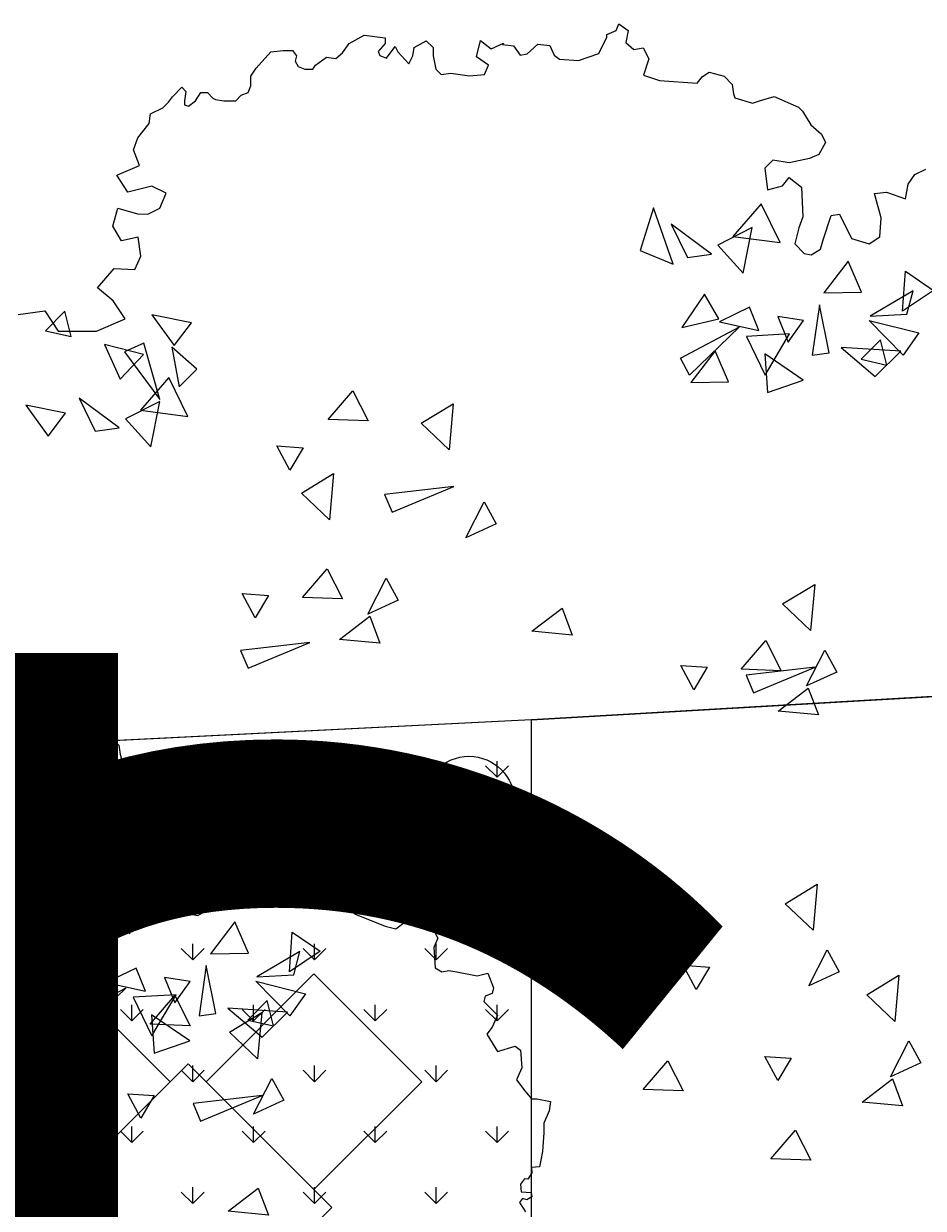
# Model space of a CAD drawing. Units: millimetres. Extents: x -589 to 426, y -764 to 493.
# Drawn here: x 120 to 123, y -643 to -639 of the extents above; entities that cross this region are included whole.
import ezdxf

# ---------------------------------------------------------------- set-up
doc = ezdxf.new("R2010")
doc.units = ezdxf.units.MM
doc.header["$MEASUREMENT"] = 0
doc.layers.add('G-ANNO-DIMS', color=7, linetype='Continuous', lineweight=0)
doc.layers.add('Topo e sobreposições', color=7, linetype='Continuous', lineweight=0)

# ---------------------------------------------------------------- blocks, each defined once
blk = doc.blocks.new('Block_202')
at = {"layer": 'Topo e sobreposições'}
blk.add_lwpolyline([(439.656, -687.286), (439.656, -594.486), (525.202, -594.486), (525.202, -382.161), (403.734, -388.254), (377.572, -687.286), (406.28, -687.286)], close=True, dxfattribs=at)
at = {"layer": 'Topo e sobreposições', "color": 8, "lineweight": 0, "true_color": 0x808080}
for points in [[(498.319, -386.024), (498.319, -386.024), (497.552, -385.257), (497.552, -385.257)], [(498.319, -386.024), (498.319, -386.024), (498.319, -384.939), (498.319, -384.939)], [(498.319, -386.024), (498.319, -386.024), (499.087, -385.257), (499.087, -385.257)], [(506.506, -386.024), (506.506, -386.024), (505.738, -385.257), (505.738, -385.257)], [(506.506, -386.024), (506.506, -386.024), (506.506, -384.939), (506.506, -384.939)], [(506.506, -386.024), (506.506, -386.024), (507.273, -385.257), (507.273, -385.257)], [(514.692, -386.024), (514.692, -386.024), (513.924, -385.257), (513.924, -385.257)], [(514.692, -386.024), (514.692, -386.024), (514.692, -384.939), (514.692, -384.939)], [(514.692, -386.024), (514.692, -386.024), (515.459, -385.257), (515.459, -385.257)], [(522.878, -386.024), (522.878, -386.024), (522.111, -385.257), (522.111, -385.257)], [(522.878, -386.024), (522.878, -386.024), (523.646, -385.257), (523.646, -385.257)], [(522.879, -386.024), (522.879, -386.024), (522.879, -384.939), (522.879, -384.939)], [(494.226, -390.118), (494.226, -390.118), (493.458, -389.35), (493.458, -389.35)], [(494.226, -390.118), (494.226, -390.118), (494.226, -389.032), (494.226, -389.032)], [(494.226, -390.118), (494.226, -390.118), (494.993, -389.35), (494.993, -389.35)], [(502.412, -390.118), (502.412, -390.118), (501.645, -389.35), (501.645, -389.35)], [(502.412, -390.118), (502.412, -390.118), (502.412, -389.032), (502.412, -389.032)], [(502.412, -390.118), (502.412, -390.118), (503.18, -389.35), (503.18, -389.35)], [(510.599, -390.118), (510.599, -390.118), (509.831, -389.35), (509.831, -389.35)], [(510.599, -390.118), (510.599, -390.118), (510.599, -389.032), (510.599, -389.032)], [(510.599, -390.118), (510.599, -390.118), (511.366, -389.35), (511.366, -389.35)], [(518.785, -390.118), (518.785, -390.118), (518.018, -389.35), (518.018, -389.35)], [(518.785, -390.118), (518.785, -390.118), (518.785, -389.032), (518.785, -389.032)], [(518.785, -390.118), (518.785, -390.118), (519.553, -389.35), (519.553, -389.35)], [(498.319, -394.211), (498.319, -394.211), (497.552, -393.443), (497.552, -393.443)], [(498.319, -394.211), (498.319, -394.211), (498.319, -393.125), (498.319, -393.125)], [(498.319, -394.211), (498.319, -394.211), (499.087, -393.443), (499.087, -393.443)], [(506.506, -394.211), (506.506, -394.211), (505.738, -393.443), (505.738, -393.443)], [(506.506, -394.211), (506.506, -394.211), (506.506, -393.125), (506.506, -393.125)], [(506.506, -394.211), (506.506, -394.211), (507.273, -393.443), (507.273, -393.443)], [(514.692, -394.211), (514.692, -394.211), (513.924, -393.443), (513.924, -393.443)], [(514.692, -394.211), (514.692, -394.211), (514.692, -393.125), (514.692, -393.125)], [(514.692, -394.211), (514.692, -394.211), (515.459, -393.443), (515.459, -393.443)], [(522.878, -394.211), (522.878, -394.211), (522.111, -393.443), (522.111, -393.443)], [(522.878, -394.211), (522.878, -394.211), (523.646, -393.443), (523.646, -393.443)], [(522.879, -394.211), (522.879, -394.211), (522.879, -393.125), (522.879, -393.125)], [(494.226, -398.304), (494.226, -398.304), (494.226, -397.219), (494.226, -397.219)], [(502.412, -398.304), (502.412, -398.304), (502.412, -397.219), (502.412, -397.219)], [(510.599, -398.304), (510.599, -398.304), (510.599, -397.219), (510.599, -397.219)], [(518.785, -398.304), (518.785, -398.304), (518.785, -397.219), (518.785, -397.219)], [(494.226, -398.304), (494.226, -398.304), (493.458, -397.537), (493.458, -397.537)], [(494.226, -398.304), (494.226, -398.304), (494.993, -397.537), (494.993, -397.537)], [(502.412, -398.304), (502.412, -398.304), (501.645, -397.537), (501.645, -397.537)], [(502.412, -398.304), (502.412, -398.304), (503.18, -397.537), (503.18, -397.537)], [(510.599, -398.304), (510.599, -398.304), (509.831, -397.537), (509.831, -397.537)], [(510.599, -398.304), (510.599, -398.304), (511.366, -397.537), (511.366, -397.537)], [(518.785, -398.304), (518.785, -398.304), (518.018, -397.537), (518.018, -397.537)], [(518.785, -398.304), (518.785, -398.304), (519.553, -397.537), (519.553, -397.537)], [(498.319, -402.397), (498.319, -402.397), (498.319, -401.312), (498.319, -401.312)], [(506.506, -402.397), (506.506, -402.397), (506.506, -401.312), (506.506, -401.312)], [(514.692, -402.397), (514.692, -402.397), (514.692, -401.312), (514.692, -401.312)], [(522.879, -402.397), (522.879, -402.397), (522.879, -401.312), (522.879, -401.312)], [(498.319, -402.397), (498.319, -402.397), (497.552, -401.63), (497.552, -401.63)], [(498.319, -402.397), (498.319, -402.397), (499.087, -401.63), (499.087, -401.63)], [(506.506, -402.397), (506.506, -402.397), (505.738, -401.63), (505.738, -401.63)], [(506.506, -402.397), (506.506, -402.397), (507.273, -401.63), (507.273, -401.63)], [(514.692, -402.397), (514.692, -402.397), (513.924, -401.63), (513.924, -401.63)], [(514.692, -402.397), (514.692, -402.397), (515.459, -401.63), (515.459, -401.63)], [(522.878, -402.397), (522.878, -402.397), (522.111, -401.63), (522.111, -401.63)], [(522.878, -402.397), (522.878, -402.397), (523.646, -401.63), (523.646, -401.63)], [(494.226, -406.491), (494.226, -406.491), (494.226, -405.405), (494.226, -405.405)], [(502.412, -406.491), (502.412, -406.491), (502.412, -405.405), (502.412, -405.405)], [(510.599, -406.491), (510.599, -406.491), (510.599, -405.405), (510.599, -405.405)], [(518.785, -406.491), (518.785, -406.491), (518.785, -405.405), (518.785, -405.405)], [(494.226, -406.49), (494.226, -406.49), (493.458, -405.723), (493.458, -405.723)], [(494.226, -406.49), (494.226, -406.49), (494.993, -405.723), (494.993, -405.723)], [(502.412, -406.49), (502.412, -406.49), (501.645, -405.723), (501.645, -405.723)], [(502.412, -406.49), (502.412, -406.49), (503.18, -405.723), (503.18, -405.723)], [(510.599, -406.49), (510.599, -406.49), (509.831, -405.723), (509.831, -405.723)], [(510.599, -406.49), (510.599, -406.49), (511.366, -405.723), (511.366, -405.723)], [(518.785, -406.49), (518.785, -406.49), (518.018, -405.723), (518.018, -405.723)], [(518.785, -406.49), (518.785, -406.49), (519.553, -405.723), (519.553, -405.723)], [(498.319, -410.584), (498.319, -410.584), (497.552, -409.816), (497.552, -409.816)], [(498.319, -410.584), (498.319, -410.584), (498.319, -409.498), (498.319, -409.498)], [(498.319, -410.584), (498.319, -410.584), (499.087, -409.816), (499.087, -409.816)], [(506.506, -410.584), (506.506, -410.584), (505.738, -409.816), (505.738, -409.816)], [(506.506, -410.584), (506.506, -410.584), (506.506, -409.498), (506.506, -409.498)], [(506.506, -410.584), (506.506, -410.584), (507.273, -409.816), (507.273, -409.816)], [(514.692, -410.584), (514.692, -410.584), (513.924, -409.816), (513.924, -409.816)], [(514.692, -410.584), (514.692, -410.584), (514.692, -409.498), (514.692, -409.498)], [(514.692, -410.584), (514.692, -410.584), (515.459, -409.816), (515.459, -409.816)], [(522.878, -410.584), (522.878, -410.584), (522.111, -409.816), (522.111, -409.816)], [(522.878, -410.584), (522.878, -410.584), (523.646, -409.816), (523.646, -409.816)], [(522.879, -410.584), (522.879, -410.584), (522.879, -409.498), (522.879, -409.498)], [(494.226, -414.677), (494.226, -414.677), (493.458, -413.909), (493.458, -413.909)], [(494.226, -414.677), (494.226, -414.677), (494.226, -413.592), (494.226, -413.592)], [(494.226, -414.677), (494.226, -414.677), (494.993, -413.909), (494.993, -413.909)], [(502.412, -414.677), (502.412, -414.677), (501.645, -413.909), (501.645, -413.909)], [(502.412, -414.677), (502.412, -414.677), (502.412, -413.592), (502.412, -413.592)], [(502.412, -414.677), (502.412, -414.677), (503.18, -413.909), (503.18, -413.909)], [(510.599, -414.677), (510.599, -414.677), (509.831, -413.909), (509.831, -413.909)], [(510.599, -414.677), (510.599, -414.677), (510.599, -413.592), (510.599, -413.592)], [(510.599, -414.677), (510.599, -414.677), (511.366, -413.909), (511.366, -413.909)], [(518.785, -414.677), (518.785, -414.677), (518.018, -413.909), (518.018, -413.909)], [(518.785, -414.677), (518.785, -414.677), (518.785, -413.592), (518.785, -413.592)], [(518.785, -414.677), (518.785, -414.677), (519.553, -413.909), (519.553, -413.909)]]:
    blk.add_open_spline(points, degree=3, dxfattribs=at)
blk = doc.blocks.new('Block_201')
at = {"layer": 'Topo e sobreposições', "true_color": 0x4f7f3f, "transparency": 33554687}
h = blk.add_hatch(color=87, dxfattribs=at)
edge = h.paths.add_edge_path()
edge.add_spline(control_points=[(524.07, -387.776), (524.07, -387.776), (517.919, -387.599), (517.919, -387.599), (517.919, -387.599), (524.07, -387.776), (524.07, -387.776)], knot_values=[0, 0, 0, 0, 1, 1, 1, 2, 2, 2, 2], degree=3, periodic=0)
at = {"layer": 'Topo e sobreposições', "color": 253, "lineweight": 25, "true_color": 0xb3b3b3}
for p, q in [((530.257, -336.085), (530.893, -335.81)), ((530.258, -336.267), (530.257, -336.085)), ((530.893, -335.81), (531.073, -335.355)), ((531.073, -335.355), (531.711, -335.808)), ((531.711, -335.808), (531.532, -336.627)), ((512.491, -337.322), (512.944, -336.684)), ((512.944, -336.684), (513.942, -336.134)), ((513.942, -336.134), (515.347, -336.313)), ((515.348, -336.677), (514.895, -337.225)), ((515.347, -336.313), (515.348, -336.677)), ((515.442, -337.678), (516.033, -336.877)), ((516.033, -336.877), (516.216, -337.24)), ((517.306, -336.964), (518.123, -336.506)), ((518.123, -336.506), (518.579, -336.96)), ((521.49, -337.588), (521.76, -336.495)), ((521.76, -336.495), (522.489, -337.039)), ((522.489, -337.039), (523.306, -336.672)), ((523.306, -336.672), (523.258, -336.744)), ((523.258, -336.744), (523.986, -336.833)), ((523.986, -336.833), (524.442, -337.469)), ((524.897, -337.376), (525.622, -336.737)), ((525.622, -336.737), (526.441, -336.825)), ((526.441, -336.825), (526.715, -337.462)), ((529.716, -337.361), (530.258, -336.267)), ((531.532, -336.627), (532.079, -337.081)), ((506.675, -338.341), (507.672, -337.246)), ((507.672, -337.246), (508.49, -337.152)), ((508.49, -337.152), (509.127, -337.151)), ((509.127, -337.151), (509.4, -337.514)), ((509.4, -337.514), (509.311, -337.878)), ((510.675, -338.147), (511.401, -337.599)), ((511.401, -337.599), (512.038, -337.688)), ((512.038, -337.688), (512.491, -337.322)), ((514.895, -337.225), (514.986, -337.498)), ((514.986, -337.498), (515.442, -337.678)), ((516.216, -337.24), (516.945, -338.057)), ((516.945, -338.057), (517.217, -337.51)), ((517.217, -337.51), (517.306, -336.964)), ((518.579, -336.96), (518.58, -337.506)), ((518.58, -337.506), (518.765, -338.416)), ((522.31, -338.132), (521.49, -337.588)), ((524.442, -337.469), (524.897, -337.376)), ((526.715, -337.462), (527.08, -337.734)), ((528.353, -337.821), (529.716, -337.361)), ((532.079, -337.081), (532.715, -336.988)), ((532.715, -336.988), (533.081, -337.715)), ((506.313, -338.889), (506.675, -338.341)), ((509.311, -337.878), (509.494, -338.242)), ((509.494, -338.242), (509.949, -338.422)), ((509.949, -338.422), (510.494, -338.421)), ((510.494, -338.421), (510.675, -338.147)), ((518.765, -338.416), (519.13, -338.779)), ((522.039, -338.77), (522.31, -338.132)), ((527.08, -337.734), (528.353, -337.821)), ((533.081, -337.715), (532.721, -338.808)), ((506.315, -339.526), (506.313, -338.889)), ((519.13, -338.779), (519.766, -338.686)), ((519.766, -338.686), (521.039, -338.864)), ((521.039, -338.864), (522.039, -338.77)), ((532.721, -338.808), (533.813, -339.169)), ((533.813, -339.169), (536.331, -339.352)), ((536.331, -339.352), (536.693, -338.896)), ((536.693, -338.896), (537.147, -338.622)), ((537.147, -338.622), (538.148, -338.892)), ((538.148, -338.892), (538.695, -339.436)), ((501.044, -340.27), (501.679, -339.631)), ((501.679, -339.631), (501.952, -339.903)), ((501.952, -339.903), (501.863, -340.541)), ((502.591, -340.539), (502.953, -339.991)), ((502.953, -339.991), (503.407, -339.99)), ((503.407, -339.99), (503.772, -340.353)), ((505.681, -340.165), (506.135, -339.982)), ((506.135, -339.982), (506.315, -339.526)), ((538.695, -339.436), (538.788, -340.073)), ((538.788, -340.073), (538.88, -340.346)), ((500.41, -341), (500.772, -340.635)), ((500.772, -340.635), (501.044, -340.27)), ((501.863, -340.541), (501.864, -340.814)), ((501.864, -340.814), (502.137, -340.904)), ((502.137, -340.904), (502.591, -340.539)), ((503.772, -340.353), (503.954, -340.443)), ((503.954, -340.443), (504.5, -340.533)), ((504.5, -340.533), (505.318, -340.53)), ((505.318, -340.53), (505.681, -340.165)), ((538.88, -340.346), (540.063, -340.706)), ((540.063, -340.706), (540.608, -340.523)), ((540.608, -340.523), (541.516, -340.247)), ((541.516, -340.247), (543.155, -340.97)), ((499.475, -342.074), (499.569, -341.405)), ((499.569, -341.405), (500.41, -341)), ((543.155, -340.97), (543.429, -341.242)), ((543.429, -341.242), (543.977, -342.151)), ((498.715, -343.032), (499.475, -342.074)), ((543.977, -342.151), (544.707, -342.786)), ((498.433, -343.846), (498.715, -343.032)), ((544.707, -342.786), (544.981, -343.331)), ((498.841, -344.897), (498.433, -343.846)), ((544.981, -343.331), (544.529, -344.152)), ((541.439, -344.525), (540.895, -345.073)), ((542.53, -344.704), (541.439, -344.525)), ((543.893, -344.427), (542.53, -344.704)), ((544.529, -344.152), (543.893, -344.427)), ((497.307, -345.549), (498.841, -344.897)), ((498.038, -346.68), (497.307, -345.549)), ((540.895, -345.073), (541.081, -346.529)), ((550.536, -346.136), (550.989, -345.497)), ((550.989, -345.497), (551.715, -345.131)), ((499.653, -346.27), (498.038, -346.68)), ((500.625, -346.753), (499.653, -346.27)), ((541.081, -346.529), (542.081, -346.253)), ((542.081, -346.253), (542.533, -345.705)), ((542.533, -345.705), (543.354, -346.34)), ((543.354, -346.34), (543.451, -348.342)), ((550.357, -347.137), (550.536, -346.136)), ((500.196, -347.751), (500.625, -346.753)), ((548.265, -346.78), (549.083, -346.686)), ((548.725, -348.417), (548.265, -346.78)), ((549.083, -346.686), (550.357, -347.137)), ((497.047, -348.974), (497.366, -347.759)), ((497.366, -347.759), (498.689, -348.135)), ((499.389, -348.158), (500.196, -347.751)), ((498.689, -348.135), (499.389, -348.158)), ((543.451, -348.342), (543.18, -349.071)), ((544.819, -349.885), (545.36, -348.245)), ((545.36, -348.245), (545.905, -348.152)), ((545.905, -348.152), (546.728, -349.788)), ((548.638, -349.692), (548.725, -348.417)), ((497.616, -349.944), (497.047, -348.974)), ((543.18, -349.071), (542.911, -350.164)), ((498.747, -349.698), (497.616, -349.944)), ((498.913, -350.992), (498.747, -349.698)), ((542.911, -350.164), (543.549, -350.8)), ((544.64, -350.523), (544.819, -349.885)), ((546.728, -349.788), (547.912, -350.149)), ((547.912, -350.149), (548.638, -349.692)), ((498.511, -351.884), (498.913, -350.992)), ((543.549, -350.8), (544.004, -350.889)), ((544.004, -350.889), (544.64, -350.523)), ((496.009, -353.106), (497.136, -351.807)), ((497.136, -351.807), (498.511, -351.884)), ((497.062, -353.993), (496.009, -353.106)), ((497.874, -355.204), (497.062, -353.993)), ((490.678, -354.903), (492.456, -354.654)), ((492.456, -354.654), (493.35, -356.028)), ((495.937, -356.02), (497.874, -355.204)), ((493.35, -356.028), (495.937, -356.02)), ((490.828, -381.508), (491.465, -381.415)), ((491.465, -381.415), (491.83, -382.142)), ((491.83, -382.142), (491.47, -383.235)), ((495.443, -383.323), (495.897, -383.049)), ((495.897, -383.049), (496.898, -383.319)), ((491.47, -383.235), (492.562, -383.596)), ((492.562, -383.596), (495.081, -383.779)), ((495.081, -383.779), (495.443, -383.323)), ((496.898, -383.319), (497.445, -383.863)), ((497.445, -383.863), (497.538, -384.5)), ((497.538, -384.5), (497.63, -384.773)), ((499.358, -384.949), (500.266, -384.674)), ((500.266, -384.674), (501.905, -385.397)), ((497.63, -384.773), (498.813, -385.133)), ((498.813, -385.133), (499.358, -384.949)), ((501.905, -385.397), (502.179, -385.669)), ((502.179, -385.669), (502.727, -386.578)), ((502.727, -386.578), (503.456, -387.213)), ((503.731, -387.758), (503.279, -388.578)), ((503.456, -387.213), (503.731, -387.758)), ((520.994, -387.688), (520.994, -387.688)), ((503.279, -388.578), (502.643, -388.854)), ((500.188, -388.952), (499.645, -389.5)), ((501.28, -389.131), (500.188, -388.952)), ((502.643, -388.854), (501.28, -389.131)), ((499.645, -389.5), (499.831, -390.956)), ((500.83, -390.68), (501.283, -390.132)), ((501.283, -390.132), (502.103, -390.767)), ((509.286, -390.563), (509.738, -389.924)), ((509.738, -389.924), (510.465, -389.558)), ((510.465, -389.558), (511.103, -390.102)), ((511.103, -390.102), (511.106, -391.285)), ((499.831, -390.956), (500.83, -390.68)), ((502.103, -390.767), (502.2, -392.769)), ((509.107, -391.564), (509.286, -390.563)), ((507.015, -391.207), (507.833, -391.113)), ((507.474, -392.844), (507.015, -391.207)), ((507.833, -391.113), (509.107, -391.564)), ((511.106, -391.285), (511.836, -392.102)), ((504.11, -392.672), (504.655, -392.579)), ((504.655, -392.579), (505.478, -394.215)), ((511.836, -392.102), (512.745, -391.917)), ((512.745, -391.917), (513.385, -393.008)), ((502.2, -392.769), (501.93, -393.498)), ((503.569, -394.312), (504.11, -392.672)), ((507.387, -394.118), (507.474, -392.844)), ((513.385, -393.008), (513.3, -395.193)), ((501.93, -393.498), (501.66, -394.591)), ((505.478, -394.215), (506.661, -394.576)), ((506.661, -394.576), (507.387, -394.118)), ((501.66, -394.591), (502.299, -395.226)), ((502.754, -395.316), (503.389, -394.95)), ((503.389, -394.95), (503.569, -394.312)), ((502.299, -395.226), (502.754, -395.316)), ((513.3, -395.193), (515.345, -396.023)), ((516.073, -396.203), (516.708, -395.746)), ((516.708, -395.746), (517.709, -395.834)), ((517.709, -395.834), (518.345, -395.741)), ((518.345, -395.741), (518.894, -396.831)), ((515.345, -396.023), (516.073, -396.203)), ((518.894, -396.831), (518.623, -397.469)), ((518.623, -397.469), (518.718, -398.834)), ((518.718, -398.834), (519.174, -399.106)), ((519.174, -399.106), (519.628, -399.014)), ((519.628, -399.014), (520.174, -399.103)), ((520.174, -399.103), (521.538, -399.372)), ((521.538, -399.372), (522.265, -399.188)), ((522.265, -399.188), (522.632, -400.188)), ((522.542, -400.552), (522.088, -400.736)), ((522.632, -400.188), (522.542, -400.552)), ((522.088, -400.736), (521.998, -401.1)), ((521.998, -401.1), (522.91, -402.007)), ((522.91, -402.007), (522.549, -402.828)), ((522.549, -402.828), (522.187, -403.284)), ((522.187, -403.284), (522.918, -404.465)), ((522.918, -404.465), (524.099, -404.097)), ((524.099, -404.097), (524.463, -404.369)), ((524.463, -404.369), (524.558, -405.552)), ((524.558, -405.552), (524.197, -406.373)), ((524.197, -406.373), (524.744, -407.099)), ((524.744, -407.099), (525.201, -407.644)), ((525.201, -407.644), (525.564, -407.643)), ((525.564, -407.643), (526.474, -407.822)), ((526.385, -408.46), (526.024, -409.28)), ((526.474, -407.822), (526.385, -408.46)), ((526.024, -409.28), (526.026, -409.917)), ((526.026, -409.917), (525.939, -411.192)), ((525.823, -411.76), (525.733, -412.219)), ((525.939, -411.192), (525.823, -411.76)), ((525.733, -412.219), (525.201, -412.257)), ((525.201, -412.257), (525.221, -412.624)), ((524.727, -413.011), (524.453, -413.379)), ((524.453, -413.379), (524.492, -413.892)), ((524.947, -413.047), (524.727, -413.011)), ((525.221, -412.624), (524.947, -413.047)), ((524.492, -413.892), (525.17, -413.945)), ((525.17, -413.945), (525.226, -414.239)), ((524.603, -414.351), (524.384, -414.608)), ((524.384, -414.608), (524.789, -415.231)), ((524.878, -414.442), (524.603, -414.351)), ((525.226, -414.239), (524.878, -414.442))]:
    blk.add_line(p, q, dxfattribs=at)
at = {"layer": 'Topo e sobreposições', "color": 18, "lineweight": 18, "true_color": 0x000000}
for p, q in [((763.277, -368.368), (525.202, -382.161)), ((525.202, -382.161), (403.734, -388.254)), ((525.202, -594.486), (525.202, -382.161))]:
    blk.add_line(p, q, dxfattribs=at)
at = {"layer": 'Topo e sobreposições', "color": 253, "lineweight": 25, "true_color": 0xb3b3b3}
for points in [[(533.409, -347.728), (532.509, -350.609), (534.727, -351.526)], [(538.734, -349.653), (541.926, -350.072), (540.645, -347.466)], [(534.603, -348.844), (535.682, -351.073), (537.301, -350.843)], [(537.723, -350.238), (539.424, -352.118), (540.037, -349.066)], [(544.853, -353.459), (547.405, -353.413), (546.495, -351.323)], [(550.354, -351.999), (552.231, -353.292), (550.163, -354.681)], [(535.313, -355.781), (537.808, -355.207), (536.843, -353.531)], [(547.98, -355.015), (550.453, -354.889), (550.872, -353.308)], [(537.842, -355.398), (540.483, -355.983), (539.855, -354.423)], [(544.085, -357.632), (545.222, -357.477), (544.571, -354.254)], [(492.505, -355.996), (494.24, -356.384), (493.816, -354.686)], [(499.666, -354.925), (501.167, -356.999), (502.334, -355.457)], [(542.457, -356.767), (543.49, -355.321), (541.761, -355.05)], [(535.209, -357.838), (539.179, -355.742), (535.815, -358.993)], [(550.196, -357.631), (547.905, -355.309), (551.244, -356.148)], [(497.816, -357.413), (500.195, -360.63), (499.118, -356.827)], [(540.92, -358.989), (542.55, -356.213), (539.651, -356.377)], [(547.368, -357.915), (549.102, -358.303), (548.678, -356.605)], [(496.485, -356.915), (497.521, -359.247), (499.092, -357.595)], [(501.004, -357.104), (501.494, -359.765), (502.686, -358.579)], [(535.907, -359.486), (538.459, -359.44), (537.549, -357.35)], [(541.066, -360.148), (543.46, -359.314), (540.887, -357.561)], [(546.019, -357.117), (548.323, -359.068), (550.031, -357.383)], [(498.896, -361.338), (502.087, -361.758), (500.807, -359.152)], [(494.765, -360.53), (495.844, -362.759), (497.463, -362.528)], [(497.885, -361.924), (499.585, -363.804), (500.198, -360.752)], [(511.513, -361.965), (513.174, -360.028), (514.206, -362.06)], [(491.181, -361.008), (492.682, -363.082), (493.849, -361.54)], [(517.771, -362.22), (519.938, -360.906), (519.651, -364.005)], [(508.062, -363.738), (509.835, -363.863), (508.942, -365.369)], [(509.722, -366.916), (511.89, -365.602), (511.603, -368.702)], [(515.821, -368.206), (519.965, -366.481), (515.317, -367.003)], [(520.782, -369.919), (522.014, -367.511), (522.817, -368.988)], [(509.803, -373.935), (511.464, -371.998), (512.496, -374.031)], [(514.187, -375.048), (515.419, -372.639), (516.222, -374.117)], [(542.083, -374.364), (544.251, -373.05), (543.964, -376.149)], [(505.728, -373.676), (507.5, -373.801), (506.608, -375.306)], [(525.219, -376.209), (527.251, -374.652), (527.928, -376.464)], [(512.281, -376.753), (514.313, -375.196), (514.99, -377.008)], [(506.139, -378.692), (510.283, -376.967), (505.634, -377.489)], [(539.307, -378.762), (540.968, -376.825), (542, -378.857)], [(543.692, -379.875), (544.923, -377.466), (545.726, -378.944)], [(535.232, -378.503), (537.004, -378.627), (536.112, -380.133)], [(540.134, -380.35), (544.278, -378.625), (539.63, -379.147)], [(541.786, -381.58), (543.817, -380.023), (544.495, -381.834)], [(492.158, -392.155), (491.259, -395.036), (493.476, -395.953)], [(497.484, -394.079), (500.676, -394.499), (499.395, -391.893)], [(493.353, -393.271), (494.432, -395.5), (496.051, -395.27)], [(542.253, -394.526), (544.421, -393.212), (544.134, -396.312)], [(496.473, -394.665), (498.173, -396.545), (498.786, -393.493)], [(503.603, -397.886), (506.155, -397.84), (505.245, -395.75)], [(509.104, -396.426), (510.981, -397.719), (508.912, -399.108)], [(494.063, -400.208), (496.558, -399.634), (495.592, -397.958)], [(506.73, -399.442), (509.203, -399.316), (509.621, -397.735)], [(543.861, -400.037), (545.093, -397.629), (545.896, -399.106)], [(496.591, -399.825), (499.232, -400.41), (498.605, -398.85)], [(502.835, -402.059), (503.971, -401.904), (503.321, -398.681)], [(535.402, -398.665), (537.174, -398.79), (536.282, -400.296)], [(501.207, -401.194), (502.24, -399.748), (500.511, -399.477)], [(508.946, -402.058), (506.654, -399.736), (509.993, -400.575)], [(547.744, -400.647), (549.912, -399.333), (549.625, -402.432)], [(493.959, -402.265), (497.928, -400.169), (494.565, -403.42)], [(499.67, -403.416), (501.299, -400.64), (498.4, -400.804)], [(499.548, -402.633), (501.209, -400.696), (502.241, -402.728)], [(506.118, -402.342), (507.852, -402.73), (507.428, -401.032)], [(494.656, -403.913), (497.208, -403.867), (496.298, -401.777)], [(499.816, -404.575), (502.209, -403.741), (499.637, -401.988)], [(504.769, -401.544), (507.072, -403.495), (508.781, -401.81)], [(504.891, -403.162), (507.058, -401.848), (506.771, -404.948)], [(549.353, -406.158), (550.584, -403.749), (551.387, -405.227)], [(532.717, -407.019), (534.378, -405.081), (535.41, -407.114)], [(540.893, -404.786), (542.665, -404.911), (541.773, -406.416)], [(506.499, -408.673), (507.73, -406.264), (508.533, -407.742)], [(547.446, -407.863), (549.478, -406.306), (550.155, -408.117)], [(498.039, -407.301), (499.812, -407.426), (498.919, -408.931)], [(502.941, -409.148), (507.085, -407.423), (502.437, -407.946)], [(541.289, -411.68), (542.949, -409.742), (543.981, -411.775)], [(504.789, -415.201), (506.821, -413.643), (507.498, -415.455)]]:
    blk.add_lwpolyline(points, close=True, dxfattribs=at)
at = {"layer": 'Topo e sobreposições', "color": 18, "lineweight": 25, "true_color": 0x000000}
for points in [[(493.64, -413.748), (500.892, -406.496), (493.64, -399.245), (486.388, -406.496)], [(510.561, -413.748), (503.309, -406.496), (510.561, -399.245), (517.813, -406.496)], [(511.77, -414.957), (502.101, -405.288), (492.432, -414.957), (502.101, -424.626)]]:
    blk.add_lwpolyline(points, close=True, dxfattribs=at)
at = {"layer": 'Topo e sobreposições', "color": 253, "lineweight": 25, "true_color": 0xb3b3b3}
blk.add_circle((520.994, -387.688), 3.077, dxfattribs=at)
at = {"layer": 'Topo e sobreposições'}
for points, knots in [([(460.168, -634.274), (460.168, -634.274), (866.744, -634.274), (866.744, -634.274), (866.744, -634.274), (866.744, -484.858), (866.744, -484.858), (866.744, -484.858), (763.277, -484.858), (763.277, -484.858), (763.277, -484.858), (763.277, -368.368), (763.277, -368.368), (763.277, -368.368), (525.202, -382.161), (525.202, -382.161), (525.202, -382.161), (525.202, -594.486), (525.202, -594.486), (525.202, -594.486), (460.168, -594.486), (460.168, -594.486), (460.168, -594.486), (460.168, -634.274), (460.168, -634.274)], [0, 0, 0, 0, 1, 1, 1, 2, 2, 2, 3, 3, 3, 4, 4, 4, 5, 5, 5, 6, 6, 6, 7, 7, 7, 8, 8, 8, 8]), ([(524.07, -387.776), (524.07, -387.776), (517.919, -387.599), (517.919, -387.599), (517.919, -387.599), (524.07, -387.776), (524.07, -387.776)], [0, 0, 0, 0, 1, 1, 1, 2, 2, 2, 2])]:
    blk.add_open_spline(points, degree=3, knots=knots, dxfattribs=at)
blk.add_blockref('Block_202', (0, 0), dxfattribs=at)

msp = doc.modelspace()

# ---------------------------------------------------------------- block references
at = {"layer": 'Topo e sobreposições', "xscale": 0.04387857521059804, "yscale": 0.04387857521059804, "zscale": 0.04387857521059804}
msp.add_blockref('Block_201', (98.8273, -624.6041), dxfattribs=at)

# ---------------------------------------------------------------- texts
at = {"layer": 'G-ANNO-DIMS', "char_height": 0.008776, "attachment_point": 7}
for s, insert in [('\\C8;\\c8421504;\\FMyriad Pro Bold|b1|i0|c1;\\H4.495798;\\W1.000000;PLANTA BAIXA', (115.5852, -653.1662)), ('\\C8;\\c8421504;\\FMyriad Pro Bold|b1|i0|c1;\\H4.495798;\\W1.000000;ESPAÇO GASTRONÔMICO', (115.5852, -653.5005))]:
    msp.add_mtext(s, dxfattribs=dict(at, insert=insert))
at = {"layer": 'Topo e sobreposições', "char_height": 0.008776, "attachment_point": 7}
for s, insert in [('\\C250;\\c3355443;\\FMyriad Pro Bold|b1|i0|c1;\\H4.495798;\\W1.000000;PLANTA BAIXA', (115.5852, -653.1662)), ('\\C250;\\c3355443;\\FMyriad Pro Bold|b1|i0|c1;\\H4.495798;\\W1.000000;ESPAÇO GASTRONÔMICO', (115.5852, -653.5005))]:
    msp.add_mtext(s, dxfattribs=dict(at, insert=insert))

doc.saveas('drawing.dxf')
